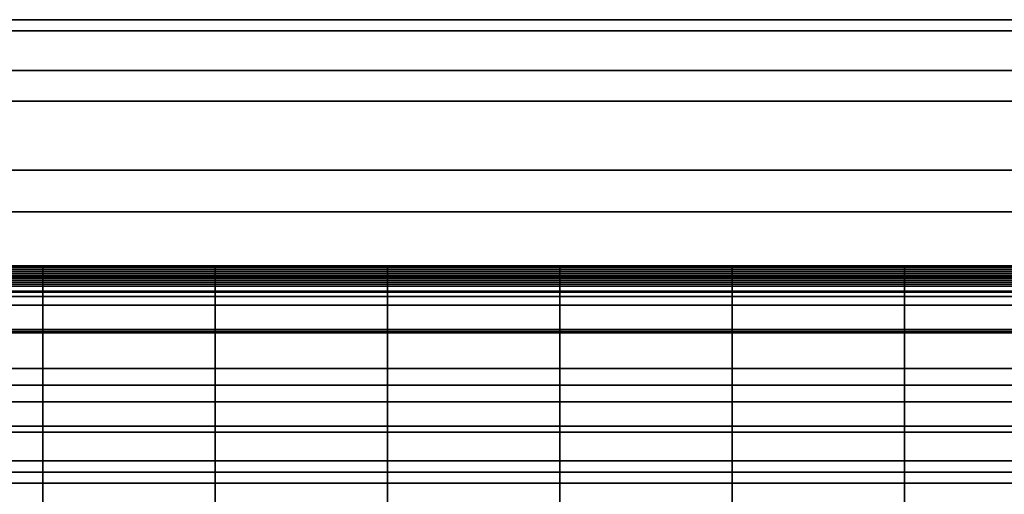
# Model space of a CAD drawing. Units: metres. Extents: x -0.476 to 0.123, y -0.266 to 0.261.
# Drawn here: x -0.288 to -0.251, y 0.243 to 0.261 of the extents above; entities that cross this region are included whole.
import ezdxf

# ---------------------------------------------------------------- set-up
doc = ezdxf.new("R2010")
doc.units = ezdxf.units.M
doc.header["$MEASUREMENT"] = 0
for name, color, linetype in [('72_NURUS_FLT_D3_FLT_CHR', 7, 'Continuous'), ('72_NURUS_FLT_D3_FLT_CHR_LEG', 7, 'Continuous'), ('72_NURUS_INSERT', 7, 'Continuous')]:
    doc.layers.add(name, color=color, linetype=linetype)

# ---------------------------------------------------------------- blocks, each defined once
blk = doc.blocks.new('72NURUS_FLT_D3_FLAT_T_LEG')
at = {"invisible_edges": 12}
for points in [[(-0.275501, 0.29458, 0.62217), (0.241307, 0.29458, 0.62217), (0.241296, 0.294157, 0.617026)], [(0.241296, 0.294157, 0.617026), (-0.275491, 0.294157, 0.617026), (-0.275501, 0.29458, 0.62217)], [(0.241307, 0.29458, 0.62217), (-0.275501, 0.29458, 0.62217), (-0.275488, 0.292651, 0.626863)], [(-0.275488, 0.292651, 0.626863), (0.241293, 0.292651, 0.626863), (0.241307, 0.29458, 0.62217)], [(-0.275491, 0.294157, 0.617026), (0.241296, 0.294157, 0.617026), (0.241264, 0.291496, 0.612807)], [(0.241264, 0.291496, 0.612807), (-0.275459, 0.291496, 0.612807), (-0.275491, 0.294157, 0.617026)], [(0.241293, 0.292651, 0.626863), (-0.275488, 0.292651, 0.626863), (-0.275453, 0.288888, 0.629846)], [(-0.275453, 0.288888, 0.629846), (0.241259, 0.288888, 0.629846), (0.241293, 0.292651, 0.626863)], [(-0.275459, 0.291496, 0.612807), (0.241264, 0.291496, 0.612807), (0.241219, 0.28731, 0.610646)], [(0.241219, 0.28731, 0.610646), (-0.275414, 0.28731, 0.610646), (-0.275459, 0.291496, 0.612807)], [(0.241259, 0.288888, 0.629846), (-0.275453, 0.288888, 0.629846), (-0.275407, 0.284299, 0.63032)], [(-0.275407, 0.284299, 0.63032), (0.241213, 0.284299, 0.63032), (0.241259, 0.288888, 0.629846)], [(-0.275414, 0.28731, 0.610646), (0.241219, 0.28731, 0.610646), (0.241173, 0.28272, 0.61112)], [(0.241173, 0.28272, 0.61112), (-0.275368, 0.28272, 0.61112), (-0.275414, 0.28731, 0.610646)], [(0.241213, 0.284299, 0.63032), (-0.275407, 0.284299, 0.63032), (-0.275362, 0.280113, 0.628158)], [(-0.275362, 0.280113, 0.628158), (0.241168, 0.280113, 0.628158), (0.241213, 0.284299, 0.63032)], [(-0.275368, 0.28272, 0.61112), (0.241173, 0.28272, 0.61112), (0.241139, 0.278957, 0.614103)], [(0.241139, 0.278957, 0.614103), (-0.275333, 0.278957, 0.614103), (-0.275368, 0.28272, 0.61112)], [(0.241168, 0.280113, 0.628158), (-0.275362, 0.280113, 0.628158), (-0.27533, 0.277452, 0.62394)], [(-0.27533, 0.277452, 0.62394), (0.241136, 0.277452, 0.62394), (0.241168, 0.280113, 0.628158)], [(-0.275333, 0.278957, 0.614103), (0.241139, 0.278957, 0.614103), (0.241125, 0.277029, 0.618795)], [(0.241125, 0.277029, 0.618795), (-0.275319, 0.277029, 0.618795), (-0.275333, 0.278957, 0.614103)], [(0.241136, 0.277452, 0.62394), (-0.27533, 0.277452, 0.62394), (-0.275319, 0.277029, 0.618795)], [(-0.275319, 0.277029, 0.618795), (0.241125, 0.277029, 0.618795), (0.241136, 0.277452, 0.62394)]]:
    blk.add_3dface(points, dxfattribs=at)
blk = doc.blocks.new('72NURUS_FLT_D3_FLAT_T_SEAT')
at = {"invisible_edges": 12}
for points in [[(-0.133048, 0.285185, 0.399023), (-0.133048, 0.285263, 0.402348), (-0.126525, 0.285263, 0.402348)], [(-0.126525, 0.285263, 0.402348), (-0.126525, 0.285185, 0.399023), (-0.133048, 0.285185, 0.399023)], [(-0.133048, 0.2852, 0.405633), (-0.126525, 0.2852, 0.405633), (-0.126525, 0.285263, 0.402348)], [(-0.126525, 0.285263, 0.402348), (-0.133048, 0.285263, 0.402348), (-0.133048, 0.2852, 0.405633)], [(-0.133048, 0.2852, 0.405633), (-0.133048, 0.284857, 0.408835), (-0.126525, 0.284857, 0.408835)], [(-0.126525, 0.284857, 0.408835), (-0.126525, 0.2852, 0.405633), (-0.133048, 0.2852, 0.405633)], [(-0.133048, 0.285185, 0.399023), (-0.126525, 0.285185, 0.399023), (-0.126525, 0.285108, 0.395697)], [(-0.126525, 0.285108, 0.395697), (-0.133048, 0.285108, 0.395697), (-0.133048, 0.285185, 0.399023)], [(-0.133048, 0.28503, 0.392372), (-0.133048, 0.285108, 0.395697), (-0.126525, 0.285108, 0.395697)], [(-0.126525, 0.285108, 0.395697), (-0.126525, 0.28503, 0.392372), (-0.133048, 0.28503, 0.392372)], [(-0.120002, 0.285185, 0.399023), (-0.126525, 0.285185, 0.399023), (-0.126525, 0.285263, 0.402348)], [(-0.126525, 0.285263, 0.402348), (-0.120002, 0.285263, 0.402348), (-0.120002, 0.285185, 0.399023)], [(-0.120002, 0.2852, 0.405633), (-0.120002, 0.285263, 0.402348), (-0.126525, 0.285263, 0.402348)], [(-0.126525, 0.285263, 0.402348), (-0.126525, 0.2852, 0.405633), (-0.120002, 0.2852, 0.405633)], [(-0.120002, 0.2852, 0.405633), (-0.126525, 0.2852, 0.405633), (-0.126525, 0.284857, 0.408835)], [(-0.126525, 0.284857, 0.408835), (-0.120002, 0.284857, 0.408835), (-0.120002, 0.2852, 0.405633)], [(-0.120002, 0.285185, 0.399023), (-0.120002, 0.285108, 0.395697), (-0.126525, 0.285108, 0.395697)], [(-0.126525, 0.285108, 0.395697), (-0.126525, 0.285185, 0.399023), (-0.120002, 0.285185, 0.399023)], [(-0.120002, 0.28503, 0.392372), (-0.126525, 0.28503, 0.392372), (-0.126525, 0.285108, 0.395697)], [(-0.126525, 0.285108, 0.395697), (-0.120002, 0.285108, 0.395697), (-0.120002, 0.28503, 0.392372)], [(-0.120002, 0.285185, 0.399023), (-0.120002, 0.285263, 0.402348), (-0.113479, 0.285263, 0.402348)], [(-0.113479, 0.285263, 0.402348), (-0.113479, 0.285185, 0.399023), (-0.120002, 0.285185, 0.399023)], [(-0.120002, 0.2852, 0.405633), (-0.113479, 0.2852, 0.405633), (-0.113479, 0.285263, 0.402348)], [(-0.113479, 0.285263, 0.402348), (-0.120002, 0.285263, 0.402348), (-0.120002, 0.2852, 0.405633)], [(-0.120002, 0.2852, 0.405633), (-0.120002, 0.284857, 0.408835), (-0.113479, 0.284857, 0.408835)], [(-0.113479, 0.284857, 0.408835), (-0.113479, 0.2852, 0.405633), (-0.120002, 0.2852, 0.405633)], [(-0.120002, 0.285185, 0.399023), (-0.113479, 0.285185, 0.399023), (-0.113479, 0.285108, 0.395697)], [(-0.113479, 0.285108, 0.395697), (-0.120002, 0.285108, 0.395697), (-0.120002, 0.285185, 0.399023)], [(-0.120002, 0.28503, 0.392372), (-0.120002, 0.285108, 0.395697), (-0.113479, 0.285108, 0.395697)], [(-0.113479, 0.285108, 0.395697), (-0.113479, 0.28503, 0.392372), (-0.120002, 0.28503, 0.392372)], [(-0.106956, 0.2852, 0.405633), (-0.106956, 0.285263, 0.402348), (-0.113479, 0.285263, 0.402348)], [(-0.113479, 0.285263, 0.402348), (-0.113479, 0.2852, 0.405633), (-0.106956, 0.2852, 0.405633)], [(-0.106956, 0.285185, 0.399023), (-0.113479, 0.285185, 0.399023), (-0.113479, 0.285263, 0.402348)], [(-0.113479, 0.285263, 0.402348), (-0.106956, 0.285263, 0.402348), (-0.106956, 0.285185, 0.399023)], [(-0.106956, 0.2852, 0.405633), (-0.113479, 0.2852, 0.405633), (-0.113479, 0.284857, 0.408835)], [(-0.113479, 0.284857, 0.408835), (-0.106956, 0.284857, 0.408835), (-0.106956, 0.2852, 0.405633)], [(-0.106956, 0.285185, 0.399023), (-0.106956, 0.285108, 0.395697), (-0.113479, 0.285108, 0.395697)], [(-0.113479, 0.285108, 0.395697), (-0.113479, 0.285185, 0.399023), (-0.106956, 0.285185, 0.399023)], [(-0.106956, 0.28503, 0.392372), (-0.113479, 0.28503, 0.392372), (-0.113479, 0.285108, 0.395697)], [(-0.113479, 0.285108, 0.395697), (-0.106956, 0.285108, 0.395697), (-0.106956, 0.28503, 0.392372)], [(-0.106956, 0.285185, 0.399023), (-0.106956, 0.285263, 0.402348), (-0.100433, 0.285263, 0.402348)], [(-0.100433, 0.285263, 0.402348), (-0.100433, 0.285185, 0.399023), (-0.106956, 0.285185, 0.399023)], [(-0.106956, 0.2852, 0.405633), (-0.100433, 0.2852, 0.405633), (-0.100433, 0.285263, 0.402348)], [(-0.100433, 0.285263, 0.402348), (-0.106956, 0.285263, 0.402348), (-0.106956, 0.2852, 0.405633)], [(-0.106956, 0.2852, 0.405633), (-0.106956, 0.284857, 0.408835), (-0.100433, 0.284857, 0.408835)], [(-0.100433, 0.284857, 0.408835), (-0.100433, 0.2852, 0.405633), (-0.106956, 0.2852, 0.405633)], [(-0.106956, 0.285185, 0.399023), (-0.100433, 0.285185, 0.399023), (-0.100433, 0.285108, 0.395697)], [(-0.100433, 0.285108, 0.395697), (-0.106956, 0.285108, 0.395697), (-0.106956, 0.285185, 0.399023)], [(-0.106956, 0.28503, 0.392372), (-0.106956, 0.285108, 0.395697), (-0.100433, 0.285108, 0.395697)], [(-0.100433, 0.285108, 0.395697), (-0.100433, 0.28503, 0.392372), (-0.106956, 0.28503, 0.392372)], [(-0.093911, 0.285185, 0.399023), (-0.100433, 0.285185, 0.399023), (-0.100433, 0.285263, 0.402348)], [(-0.100433, 0.285263, 0.402348), (-0.093911, 0.285263, 0.402348), (-0.093911, 0.285185, 0.399023)], [(-0.093911, 0.2852, 0.405633), (-0.093911, 0.285263, 0.402348), (-0.100433, 0.285263, 0.402348)], [(-0.100433, 0.285263, 0.402348), (-0.100433, 0.2852, 0.405633), (-0.093911, 0.2852, 0.405633)], [(-0.093911, 0.2852, 0.405633), (-0.100433, 0.2852, 0.405633), (-0.100433, 0.284857, 0.408835)], [(-0.100433, 0.284857, 0.408835), (-0.093911, 0.284857, 0.408835), (-0.093911, 0.2852, 0.405633)], [(-0.093911, 0.285185, 0.399023), (-0.093911, 0.285108, 0.395697), (-0.100433, 0.285108, 0.395697)], [(-0.100433, 0.285108, 0.395697), (-0.100433, 0.285185, 0.399023), (-0.093911, 0.285185, 0.399023)], [(-0.09391, 0.28503, 0.392372), (-0.100433, 0.28503, 0.392372), (-0.100433, 0.285108, 0.395697)], [(-0.100433, 0.285108, 0.395697), (-0.093911, 0.285108, 0.395697), (-0.09391, 0.28503, 0.392372)], [(-0.093911, 0.285185, 0.399023), (-0.093911, 0.285263, 0.402348), (-0.087388, 0.285263, 0.402348)], [(-0.087388, 0.285263, 0.402348), (-0.087388, 0.285185, 0.399023), (-0.093911, 0.285185, 0.399023)], [(-0.093911, 0.2852, 0.405633), (-0.087388, 0.2852, 0.405633), (-0.087388, 0.285263, 0.402348)], [(-0.087388, 0.285263, 0.402348), (-0.093911, 0.285263, 0.402348), (-0.093911, 0.2852, 0.405633)], [(-0.093911, 0.2852, 0.405633), (-0.093911, 0.284857, 0.408835), (-0.087388, 0.284857, 0.408835)], [(-0.087388, 0.284857, 0.408835), (-0.087388, 0.2852, 0.405633), (-0.093911, 0.2852, 0.405633)], [(-0.093911, 0.285185, 0.399023), (-0.087388, 0.285185, 0.399023), (-0.087388, 0.285108, 0.395697)], [(-0.087388, 0.285108, 0.395697), (-0.093911, 0.285108, 0.395697), (-0.093911, 0.285185, 0.399023)], [(-0.09391, 0.28503, 0.392372), (-0.093911, 0.285108, 0.395697), (-0.087388, 0.285108, 0.395697)], [(-0.087388, 0.285108, 0.395697), (-0.087388, 0.28503, 0.392372), (-0.09391, 0.28503, 0.392372)], [(-0.133048, 0.28503, 0.392372), (-0.126525, 0.28503, 0.392372), (-0.126525, 0.284952, 0.389047)], [(-0.126525, 0.284952, 0.389047), (-0.133048, 0.284952, 0.389047), (-0.133048, 0.28503, 0.392372)], [(-0.133048, 0.284875, 0.385721), (-0.133048, 0.284952, 0.389047), (-0.126525, 0.284952, 0.389047)], [(-0.126525, 0.284952, 0.389047), (-0.126525, 0.284875, 0.385721), (-0.133048, 0.284875, 0.385721)], [(-0.133048, 0.284875, 0.385721), (-0.126525, 0.284875, 0.385721), (-0.126525, 0.284797, 0.382396)], [(-0.126525, 0.284797, 0.382396), (-0.133048, 0.284797, 0.382396), (-0.133048, 0.284875, 0.385721)], [(-0.133048, 0.284093, 0.411915), (-0.126525, 0.284093, 0.411915), (-0.126525, 0.284857, 0.408835)], [(-0.126525, 0.284857, 0.408835), (-0.133048, 0.284857, 0.408835), (-0.133048, 0.284093, 0.411915)], [(-0.133048, 0.284719, 0.379071), (-0.133048, 0.284797, 0.382396), (-0.126525, 0.284797, 0.382396)], [(-0.126525, 0.284797, 0.382396), (-0.126525, 0.284719, 0.379071), (-0.133048, 0.284719, 0.379071)], [(-0.133048, 0.284719, 0.379071), (-0.126525, 0.284719, 0.379071), (-0.126525, 0.284642, 0.375745)], [(-0.126525, 0.284642, 0.375745), (-0.133048, 0.284642, 0.375745), (-0.133048, 0.284719, 0.379071)], [(-0.120002, 0.28503, 0.392372), (-0.120002, 0.284952, 0.389047), (-0.126525, 0.284952, 0.389047)], [(-0.126525, 0.284952, 0.389047), (-0.126525, 0.28503, 0.392372), (-0.120002, 0.28503, 0.392372)], [(-0.120002, 0.284875, 0.385721), (-0.126525, 0.284875, 0.385721), (-0.126525, 0.284952, 0.389047)], [(-0.126525, 0.284952, 0.389047), (-0.120002, 0.284952, 0.389047), (-0.120002, 0.284875, 0.385721)], [(-0.120002, 0.284875, 0.385721), (-0.120002, 0.284797, 0.382396), (-0.126525, 0.284797, 0.382396)], [(-0.126525, 0.284797, 0.382396), (-0.126525, 0.284875, 0.385721), (-0.120002, 0.284875, 0.385721)], [(-0.120002, 0.284093, 0.411915), (-0.120002, 0.284857, 0.408835), (-0.126525, 0.284857, 0.408835)], [(-0.126525, 0.284857, 0.408835), (-0.126525, 0.284093, 0.411915), (-0.120002, 0.284093, 0.411915)], [(-0.120002, 0.284719, 0.379071), (-0.126525, 0.284719, 0.379071), (-0.126525, 0.284797, 0.382396)], [(-0.126525, 0.284797, 0.382396), (-0.120002, 0.284797, 0.382396), (-0.120002, 0.284719, 0.379071)], [(-0.120002, 0.284719, 0.379071), (-0.120002, 0.284642, 0.375745), (-0.126525, 0.284642, 0.375745)], [(-0.126525, 0.284642, 0.375745), (-0.126525, 0.284719, 0.379071), (-0.120002, 0.284719, 0.379071)], [(-0.120002, 0.28503, 0.392372), (-0.113479, 0.28503, 0.392372), (-0.113479, 0.284952, 0.389047)], [(-0.113479, 0.284952, 0.389047), (-0.120002, 0.284952, 0.389047), (-0.120002, 0.28503, 0.392372)], [(-0.120002, 0.284875, 0.385721), (-0.120002, 0.284952, 0.389047), (-0.113479, 0.284952, 0.389047)], [(-0.113479, 0.284952, 0.389047), (-0.113479, 0.284875, 0.385721), (-0.120002, 0.284875, 0.385721)], [(-0.120002, 0.284875, 0.385721), (-0.113479, 0.284875, 0.385721), (-0.113479, 0.284797, 0.382396)], [(-0.113479, 0.284797, 0.382396), (-0.120002, 0.284797, 0.382396), (-0.120002, 0.284875, 0.385721)], [(-0.120002, 0.284093, 0.411915), (-0.113479, 0.284093, 0.411915), (-0.113479, 0.284857, 0.408835)], [(-0.113479, 0.284857, 0.408835), (-0.120002, 0.284857, 0.408835), (-0.120002, 0.284093, 0.411915)], [(-0.120002, 0.284719, 0.379071), (-0.120002, 0.284797, 0.382396), (-0.113479, 0.284797, 0.382396)], [(-0.113479, 0.284797, 0.382396), (-0.113479, 0.284719, 0.379071), (-0.120002, 0.284719, 0.379071)], [(-0.120002, 0.284719, 0.379071), (-0.113479, 0.284719, 0.379071), (-0.113479, 0.284642, 0.375745)], [(-0.113479, 0.284642, 0.375745), (-0.120002, 0.284642, 0.375745), (-0.120002, 0.284719, 0.379071)], [(-0.106956, 0.28503, 0.392372), (-0.106956, 0.284952, 0.389047), (-0.113479, 0.284952, 0.389047)], [(-0.113479, 0.284952, 0.389047), (-0.113479, 0.28503, 0.392372), (-0.106956, 0.28503, 0.392372)], [(-0.106956, 0.284875, 0.385721), (-0.113479, 0.284875, 0.385721), (-0.113479, 0.284952, 0.389047)], [(-0.113479, 0.284952, 0.389047), (-0.106956, 0.284952, 0.389047), (-0.106956, 0.284875, 0.385721)], [(-0.106956, 0.284875, 0.385721), (-0.106956, 0.284797, 0.382396), (-0.113479, 0.284797, 0.382396)], [(-0.113479, 0.284797, 0.382396), (-0.113479, 0.284875, 0.385721), (-0.106956, 0.284875, 0.385721)], [(-0.106956, 0.284093, 0.411915), (-0.106956, 0.284857, 0.408835), (-0.113479, 0.284857, 0.408835)], [(-0.113479, 0.284857, 0.408835), (-0.113479, 0.284093, 0.411915), (-0.106956, 0.284093, 0.411915)], [(-0.106956, 0.284719, 0.379071), (-0.113479, 0.284719, 0.379071), (-0.113479, 0.284797, 0.382396)], [(-0.113479, 0.284797, 0.382396), (-0.106956, 0.284797, 0.382396), (-0.106956, 0.284719, 0.379071)], [(-0.106956, 0.284719, 0.379071), (-0.106956, 0.284642, 0.375745), (-0.113479, 0.284642, 0.375745)], [(-0.113479, 0.284642, 0.375745), (-0.113479, 0.284719, 0.379071), (-0.106956, 0.284719, 0.379071)], [(-0.106956, 0.28503, 0.392372), (-0.100433, 0.28503, 0.392372), (-0.100433, 0.284952, 0.389047)], [(-0.100433, 0.284952, 0.389047), (-0.106956, 0.284952, 0.389047), (-0.106956, 0.28503, 0.392372)], [(-0.106956, 0.284875, 0.385721), (-0.106956, 0.284952, 0.389047), (-0.100433, 0.284952, 0.389047)], [(-0.100433, 0.284952, 0.389047), (-0.100433, 0.284875, 0.385721), (-0.106956, 0.284875, 0.385721)], [(-0.106956, 0.284875, 0.385721), (-0.100433, 0.284875, 0.385721), (-0.100433, 0.284797, 0.382396)], [(-0.100433, 0.284797, 0.382396), (-0.106956, 0.284797, 0.382396), (-0.106956, 0.284875, 0.385721)], [(-0.106956, 0.284093, 0.411915), (-0.100433, 0.284093, 0.411915), (-0.100433, 0.284857, 0.408835)], [(-0.100433, 0.284857, 0.408835), (-0.106956, 0.284857, 0.408835), (-0.106956, 0.284093, 0.411915)], [(-0.106956, 0.284719, 0.379071), (-0.106956, 0.284797, 0.382396), (-0.100433, 0.284797, 0.382396)], [(-0.100433, 0.284797, 0.382396), (-0.100433, 0.284719, 0.379071), (-0.106956, 0.284719, 0.379071)], [(-0.106956, 0.284719, 0.379071), (-0.100433, 0.284719, 0.379071), (-0.100433, 0.284642, 0.375745)], [(-0.100433, 0.284642, 0.375745), (-0.106956, 0.284642, 0.375745), (-0.106956, 0.284719, 0.379071)], [(-0.09391, 0.28503, 0.392372), (-0.093911, 0.284952, 0.389047), (-0.100433, 0.284952, 0.389047)], [(-0.100433, 0.284952, 0.389047), (-0.100433, 0.28503, 0.392372), (-0.09391, 0.28503, 0.392372)], [(-0.09391, 0.284875, 0.385721), (-0.100433, 0.284875, 0.385721), (-0.100433, 0.284952, 0.389047)], [(-0.100433, 0.284952, 0.389047), (-0.093911, 0.284952, 0.389047), (-0.09391, 0.284875, 0.385721)], [(-0.09391, 0.284875, 0.385721), (-0.093911, 0.284797, 0.382396), (-0.100433, 0.284797, 0.382396)], [(-0.100433, 0.284797, 0.382396), (-0.100433, 0.284875, 0.385721), (-0.09391, 0.284875, 0.385721)], [(-0.09391, 0.284093, 0.411915), (-0.093911, 0.284857, 0.408835), (-0.100433, 0.284857, 0.408835)], [(-0.100433, 0.284857, 0.408835), (-0.100433, 0.284093, 0.411915), (-0.09391, 0.284093, 0.411915)], [(-0.093911, 0.284719, 0.379071), (-0.100433, 0.284719, 0.379071), (-0.100433, 0.284797, 0.382396)], [(-0.100433, 0.284797, 0.382396), (-0.093911, 0.284797, 0.382396), (-0.093911, 0.284719, 0.379071)], [(-0.093911, 0.284719, 0.379071), (-0.093911, 0.284642, 0.375745), (-0.100433, 0.284642, 0.375745)], [(-0.100433, 0.284642, 0.375745), (-0.100433, 0.284719, 0.379071), (-0.093911, 0.284719, 0.379071)], [(-0.087388, 0.284952, 0.389047), (-0.093911, 0.284952, 0.389047), (-0.09391, 0.28503, 0.392372)], [(-0.09391, 0.284875, 0.385721), (-0.093911, 0.284952, 0.389047), (-0.087388, 0.284952, 0.389047)], [(-0.087388, 0.284797, 0.382396), (-0.093911, 0.284797, 0.382396), (-0.09391, 0.284875, 0.385721)], [(-0.087388, 0.284857, 0.408835), (-0.093911, 0.284857, 0.408835), (-0.09391, 0.284093, 0.411915)], [(-0.093911, 0.284719, 0.379071), (-0.093911, 0.284797, 0.382396), (-0.087388, 0.284797, 0.382396)], [(-0.087388, 0.284797, 0.382396), (-0.087388, 0.284719, 0.379071), (-0.093911, 0.284719, 0.379071)], [(-0.093911, 0.284719, 0.379071), (-0.087388, 0.284719, 0.379071), (-0.087388, 0.284642, 0.375745)], [(-0.087388, 0.284642, 0.375745), (-0.093911, 0.284642, 0.375745), (-0.093911, 0.284719, 0.379071)], [(-0.09391, 0.28503, 0.392372), (-0.087388, 0.28503, 0.392372), (-0.087388, 0.284952, 0.389047)], [(-0.087388, 0.284952, 0.389047), (-0.087388, 0.284875, 0.385721), (-0.09391, 0.284875, 0.385721)], [(-0.09391, 0.284875, 0.385721), (-0.087388, 0.284875, 0.385721), (-0.087388, 0.284797, 0.382396)], [(-0.09391, 0.284093, 0.411915), (-0.087388, 0.284093, 0.411915), (-0.087388, 0.284857, 0.408835)], [(-0.133048, 0.284564, 0.37242), (-0.133048, 0.284642, 0.375745), (-0.126525, 0.284642, 0.375745)], [(-0.126525, 0.284642, 0.375745), (-0.126525, 0.284564, 0.37242), (-0.133048, 0.284564, 0.37242)], [(-0.133048, 0.284564, 0.37242), (-0.126525, 0.284564, 0.37242), (-0.126525, 0.284486, 0.369095)], [(-0.126525, 0.284486, 0.369095), (-0.133048, 0.284486, 0.369095), (-0.133048, 0.284564, 0.37242)], [(-0.133048, 0.284268, 0.365833), (-0.133048, 0.284486, 0.369095), (-0.126525, 0.284486, 0.369095)], [(-0.126525, 0.284486, 0.369095), (-0.126525, 0.284268, 0.365833), (-0.133048, 0.284268, 0.365833)], [(-0.120002, 0.284564, 0.37242), (-0.126525, 0.284564, 0.37242), (-0.126525, 0.284642, 0.375745)], [(-0.126525, 0.284642, 0.375745), (-0.120002, 0.284642, 0.375745), (-0.120002, 0.284564, 0.37242)], [(-0.120002, 0.284564, 0.37242), (-0.120002, 0.284486, 0.369095), (-0.126525, 0.284486, 0.369095)], [(-0.126525, 0.284486, 0.369095), (-0.126525, 0.284564, 0.37242), (-0.120002, 0.284564, 0.37242)], [(-0.120002, 0.284268, 0.365833), (-0.126525, 0.284268, 0.365833), (-0.126525, 0.284486, 0.369095)], [(-0.126525, 0.284486, 0.369095), (-0.120002, 0.284486, 0.369095), (-0.120002, 0.284268, 0.365833)], [(-0.120002, 0.284564, 0.37242), (-0.120002, 0.284642, 0.375745), (-0.113479, 0.284642, 0.375745)], [(-0.113479, 0.284642, 0.375745), (-0.113479, 0.284564, 0.37242), (-0.120002, 0.284564, 0.37242)], [(-0.120002, 0.284564, 0.37242), (-0.113479, 0.284564, 0.37242), (-0.113479, 0.284486, 0.369095)], [(-0.113479, 0.284486, 0.369095), (-0.120002, 0.284486, 0.369095), (-0.120002, 0.284564, 0.37242)], [(-0.120002, 0.284268, 0.365833), (-0.120002, 0.284486, 0.369095), (-0.113479, 0.284486, 0.369095)], [(-0.113479, 0.284486, 0.369095), (-0.113479, 0.284268, 0.365833), (-0.120002, 0.284268, 0.365833)], [(-0.106956, 0.284564, 0.37242), (-0.113479, 0.284564, 0.37242), (-0.113479, 0.284642, 0.375745)], [(-0.113479, 0.284642, 0.375745), (-0.106956, 0.284642, 0.375745), (-0.106956, 0.284564, 0.37242)], [(-0.106956, 0.284564, 0.37242), (-0.106956, 0.284486, 0.369095), (-0.113479, 0.284486, 0.369095)], [(-0.113479, 0.284486, 0.369095), (-0.113479, 0.284564, 0.37242), (-0.106956, 0.284564, 0.37242)], [(-0.106956, 0.284268, 0.365833), (-0.113479, 0.284268, 0.365833), (-0.113479, 0.284486, 0.369095)], [(-0.113479, 0.284486, 0.369095), (-0.106956, 0.284486, 0.369095), (-0.106956, 0.284268, 0.365833)], [(-0.106956, 0.284564, 0.37242), (-0.106956, 0.284642, 0.375745), (-0.100433, 0.284642, 0.375745)], [(-0.100433, 0.284642, 0.375745), (-0.100433, 0.284564, 0.37242), (-0.106956, 0.284564, 0.37242)], [(-0.106956, 0.284564, 0.37242), (-0.100433, 0.284564, 0.37242), (-0.100433, 0.284486, 0.369095)], [(-0.100433, 0.284486, 0.369095), (-0.106956, 0.284486, 0.369095), (-0.106956, 0.284564, 0.37242)], [(-0.106956, 0.284268, 0.365833), (-0.106956, 0.284486, 0.369095), (-0.100433, 0.284486, 0.369095)], [(-0.100433, 0.284486, 0.369095), (-0.100433, 0.284268, 0.365833), (-0.106956, 0.284268, 0.365833)], [(-0.093911, 0.284564, 0.37242), (-0.100433, 0.284564, 0.37242), (-0.100433, 0.284642, 0.375745)], [(-0.100433, 0.284642, 0.375745), (-0.093911, 0.284642, 0.375745), (-0.093911, 0.284564, 0.37242)], [(-0.093911, 0.284564, 0.37242), (-0.093911, 0.284486, 0.369095), (-0.100433, 0.284486, 0.369095)], [(-0.100433, 0.284486, 0.369095), (-0.100433, 0.284564, 0.37242), (-0.093911, 0.284564, 0.37242)], [(-0.09391, 0.284268, 0.365833), (-0.100433, 0.284268, 0.365833), (-0.100433, 0.284486, 0.369095)], [(-0.100433, 0.284486, 0.369095), (-0.093911, 0.284486, 0.369095), (-0.09391, 0.284268, 0.365833)], [(-0.093911, 0.284564, 0.37242), (-0.093911, 0.284642, 0.375745), (-0.087388, 0.284642, 0.375745)], [(-0.087388, 0.284642, 0.375745), (-0.087388, 0.284564, 0.37242), (-0.093911, 0.284564, 0.37242)], [(-0.093911, 0.284564, 0.37242), (-0.087388, 0.284564, 0.37242), (-0.087388, 0.284486, 0.369095)], [(-0.087388, 0.284486, 0.369095), (-0.093911, 0.284486, 0.369095), (-0.093911, 0.284564, 0.37242)], [(-0.09391, 0.284268, 0.365833), (-0.093911, 0.284486, 0.369095), (-0.087388, 0.284486, 0.369095)], [(-0.087388, 0.284486, 0.369095), (-0.087388, 0.284268, 0.365833), (-0.09391, 0.284268, 0.365833)], [(-0.133048, 0.284268, 0.365833), (-0.126525, 0.284268, 0.365833), (-0.126525, 0.28377, 0.362697)], [(-0.126525, 0.28377, 0.362697), (-0.133048, 0.28377, 0.362697), (-0.133048, 0.284268, 0.365833)], [(-0.133048, 0.284093, 0.411915), (-0.133048, 0.282768, 0.414831), (-0.126525, 0.282768, 0.414831)], [(-0.126525, 0.282768, 0.414831), (-0.126525, 0.284093, 0.411915), (-0.133048, 0.284093, 0.411915)], [(-0.120002, 0.284268, 0.365833), (-0.120002, 0.28377, 0.362697), (-0.126525, 0.28377, 0.362697)], [(-0.126525, 0.28377, 0.362697), (-0.126525, 0.284268, 0.365833), (-0.120002, 0.284268, 0.365833)], [(-0.120002, 0.284093, 0.411915), (-0.126525, 0.284093, 0.411915), (-0.126525, 0.282768, 0.414831)], [(-0.126525, 0.282768, 0.414831), (-0.120002, 0.282768, 0.414831), (-0.120002, 0.284093, 0.411915)], [(-0.120002, 0.284268, 0.365833), (-0.113479, 0.284268, 0.365833), (-0.113479, 0.28377, 0.362697)], [(-0.113479, 0.28377, 0.362697), (-0.120002, 0.28377, 0.362697), (-0.120002, 0.284268, 0.365833)], [(-0.120002, 0.284093, 0.411915), (-0.120002, 0.282768, 0.414831), (-0.113479, 0.282768, 0.414831)], [(-0.113479, 0.282768, 0.414831), (-0.113479, 0.284093, 0.411915), (-0.120002, 0.284093, 0.411915)], [(-0.106956, 0.284268, 0.365833), (-0.106956, 0.28377, 0.362697), (-0.113479, 0.28377, 0.362697)], [(-0.113479, 0.28377, 0.362697), (-0.113479, 0.284268, 0.365833), (-0.106956, 0.284268, 0.365833)], [(-0.106956, 0.284093, 0.411915), (-0.113479, 0.284093, 0.411915), (-0.113479, 0.282768, 0.414831)], [(-0.113479, 0.282768, 0.414831), (-0.106956, 0.282768, 0.414831), (-0.106956, 0.284093, 0.411915)], [(-0.106956, 0.284268, 0.365833), (-0.100433, 0.284268, 0.365833), (-0.100433, 0.28377, 0.362697)], [(-0.100433, 0.28377, 0.362697), (-0.106956, 0.28377, 0.362697), (-0.106956, 0.284268, 0.365833)], [(-0.106956, 0.284093, 0.411915), (-0.106956, 0.282768, 0.414831), (-0.100433, 0.282768, 0.414831)], [(-0.100433, 0.282768, 0.414831), (-0.100433, 0.284093, 0.411915), (-0.106956, 0.284093, 0.411915)], [(-0.09391, 0.284268, 0.365833), (-0.093911, 0.28377, 0.362697), (-0.100433, 0.28377, 0.362697)], [(-0.100433, 0.28377, 0.362697), (-0.100433, 0.284268, 0.365833), (-0.09391, 0.284268, 0.365833)], [(-0.09391, 0.284093, 0.411915), (-0.100433, 0.284093, 0.411915), (-0.100433, 0.282768, 0.414831)], [(-0.100433, 0.282768, 0.414831), (-0.093911, 0.282768, 0.414831), (-0.09391, 0.284093, 0.411915)], [(-0.087388, 0.28377, 0.362697), (-0.093911, 0.28377, 0.362697), (-0.09391, 0.284268, 0.365833)], [(-0.09391, 0.284093, 0.411915), (-0.093911, 0.282768, 0.414831), (-0.087388, 0.282768, 0.414831)], [(-0.09391, 0.284268, 0.365833), (-0.087388, 0.284268, 0.365833), (-0.087388, 0.28377, 0.362697)], [(-0.087388, 0.282768, 0.414831), (-0.087388, 0.284093, 0.411915), (-0.09391, 0.284093, 0.411915)], [(-0.133048, 0.28285, 0.35975), (-0.133048, 0.28377, 0.362697), (-0.126525, 0.28377, 0.362697)], [(-0.126525, 0.28377, 0.362697), (-0.126525, 0.28285, 0.35975), (-0.133048, 0.28285, 0.35975)], [(-0.120002, 0.28285, 0.35975), (-0.126525, 0.28285, 0.35975), (-0.126525, 0.28377, 0.362697)], [(-0.126525, 0.28377, 0.362697), (-0.120002, 0.28377, 0.362697), (-0.120002, 0.28285, 0.35975)], [(-0.120002, 0.28285, 0.35975), (-0.120002, 0.28377, 0.362697), (-0.113479, 0.28377, 0.362697)], [(-0.113479, 0.28377, 0.362697), (-0.113479, 0.28285, 0.35975), (-0.120002, 0.28285, 0.35975)], [(-0.106956, 0.28285, 0.35975), (-0.113479, 0.28285, 0.35975), (-0.113479, 0.28377, 0.362697)], [(-0.113479, 0.28377, 0.362697), (-0.106956, 0.28377, 0.362697), (-0.106956, 0.28285, 0.35975)], [(-0.106956, 0.28285, 0.35975), (-0.106956, 0.28377, 0.362697), (-0.100433, 0.28377, 0.362697)], [(-0.100433, 0.28377, 0.362697), (-0.100433, 0.28285, 0.35975), (-0.106956, 0.28285, 0.35975)], [(-0.09391, 0.28285, 0.35975), (-0.100433, 0.28285, 0.35975), (-0.100433, 0.28377, 0.362697)], [(-0.100433, 0.28377, 0.362697), (-0.093911, 0.28377, 0.362697), (-0.09391, 0.28285, 0.35975)], [(-0.09391, 0.28285, 0.35975), (-0.093911, 0.28377, 0.362697), (-0.087388, 0.28377, 0.362697)], [(-0.087388, 0.28377, 0.362697), (-0.087388, 0.28285, 0.35975), (-0.09391, 0.28285, 0.35975)], [(-0.133048, 0.28285, 0.35975), (-0.126525, 0.28285, 0.35975), (-0.126525, 0.281368, 0.357056)], [(-0.126525, 0.281368, 0.357056), (-0.133048, 0.281368, 0.357056), (-0.133048, 0.28285, 0.35975)], [(-0.120002, 0.28285, 0.35975), (-0.120002, 0.281368, 0.357056), (-0.126525, 0.281368, 0.357056)], [(-0.126525, 0.281368, 0.357056), (-0.126525, 0.28285, 0.35975), (-0.120002, 0.28285, 0.35975)], [(-0.120002, 0.28285, 0.35975), (-0.113479, 0.28285, 0.35975), (-0.113479, 0.281368, 0.357056)], [(-0.113479, 0.281368, 0.357056), (-0.120002, 0.281368, 0.357056), (-0.120002, 0.28285, 0.35975)], [(-0.106956, 0.28285, 0.35975), (-0.106956, 0.281368, 0.357056), (-0.113479, 0.281368, 0.357056)], [(-0.113479, 0.281368, 0.357056), (-0.113479, 0.28285, 0.35975), (-0.106956, 0.28285, 0.35975)], [(-0.106956, 0.28285, 0.35975), (-0.100433, 0.28285, 0.35975), (-0.100433, 0.281368, 0.357056)], [(-0.100433, 0.281368, 0.357056), (-0.106956, 0.281368, 0.357056), (-0.106956, 0.28285, 0.35975)], [(-0.09391, 0.28285, 0.35975), (-0.093911, 0.281368, 0.357056), (-0.100433, 0.281368, 0.357056)], [(-0.100433, 0.281368, 0.357056), (-0.100433, 0.28285, 0.35975), (-0.09391, 0.28285, 0.35975)], [(-0.087388, 0.281368, 0.357056), (-0.093911, 0.281368, 0.357056), (-0.09391, 0.28285, 0.35975)], [(-0.09391, 0.28285, 0.35975), (-0.087388, 0.28285, 0.35975), (-0.087388, 0.281368, 0.357056)], [(-0.133048, 0.280741, 0.414057), (-0.126525, 0.280741, 0.417542), (-0.126525, 0.282768, 0.414831)], [(-0.126525, 0.282768, 0.414831), (-0.133048, 0.282768, 0.414831), (-0.133048, 0.280741, 0.414057)], [(-0.120002, 0.280741, 0.417542), (-0.120002, 0.282768, 0.414831), (-0.126525, 0.282768, 0.414831)], [(-0.126525, 0.282768, 0.414831), (-0.126525, 0.280741, 0.417542), (-0.120002, 0.280741, 0.417542)], [(-0.120002, 0.280741, 0.417542), (-0.113479, 0.280741, 0.417542), (-0.113479, 0.282768, 0.414831)], [(-0.113479, 0.282768, 0.414831), (-0.120002, 0.282768, 0.414831), (-0.120002, 0.280741, 0.417542)], [(-0.106956, 0.280741, 0.417542), (-0.106956, 0.282768, 0.414831), (-0.113479, 0.282768, 0.414831)], [(-0.113479, 0.282768, 0.414831), (-0.113479, 0.280741, 0.417542), (-0.106956, 0.280741, 0.417542)], [(-0.106956, 0.280741, 0.417542), (-0.100433, 0.280741, 0.417542), (-0.100433, 0.282768, 0.414831)], [(-0.100433, 0.282768, 0.414831), (-0.106956, 0.282768, 0.414831), (-0.106956, 0.280741, 0.417542)], [(-0.09391, 0.280741, 0.417542), (-0.093911, 0.282768, 0.414831), (-0.100433, 0.282768, 0.414831)], [(-0.100433, 0.282768, 0.414831), (-0.100433, 0.280741, 0.417542), (-0.09391, 0.280741, 0.417542)], [(-0.087388, 0.282768, 0.414831), (-0.093911, 0.282768, 0.414831), (-0.09391, 0.280741, 0.417542)], [(-0.09391, 0.280741, 0.417542), (-0.087388, 0.280741, 0.417542), (-0.087388, 0.282768, 0.414831)], [(-0.133048, 0.279185, 0.354678), (-0.133048, 0.281368, 0.357056), (-0.126525, 0.281368, 0.357056)], [(-0.126525, 0.281368, 0.357056), (-0.126525, 0.279185, 0.354678), (-0.133048, 0.279185, 0.354678)], [(-0.120002, 0.279185, 0.354678), (-0.126525, 0.279185, 0.354678), (-0.126525, 0.281368, 0.357056)], [(-0.126525, 0.281368, 0.357056), (-0.120002, 0.281368, 0.357056), (-0.120002, 0.279185, 0.354678)], [(-0.120002, 0.279185, 0.354678), (-0.120002, 0.281368, 0.357056), (-0.113479, 0.281368, 0.357056)], [(-0.113479, 0.281368, 0.357056), (-0.113479, 0.279185, 0.354678), (-0.120002, 0.279185, 0.354678)], [(-0.106956, 0.279185, 0.354678), (-0.113479, 0.279185, 0.354678), (-0.113479, 0.281368, 0.357056)], [(-0.113479, 0.281368, 0.357056), (-0.106956, 0.281368, 0.357056), (-0.106956, 0.279185, 0.354678)], [(-0.106956, 0.279185, 0.354678), (-0.106956, 0.281368, 0.357056), (-0.100433, 0.281368, 0.357056)], [(-0.100433, 0.281368, 0.357056), (-0.100433, 0.279185, 0.354678), (-0.106956, 0.279185, 0.354678)], [(-0.093911, 0.279185, 0.354678), (-0.100433, 0.279185, 0.354678), (-0.100433, 0.281368, 0.357056)], [(-0.100433, 0.281368, 0.357056), (-0.093911, 0.281368, 0.357056), (-0.093911, 0.279185, 0.354678)], [(-0.093911, 0.279185, 0.354678), (-0.093911, 0.281368, 0.357056), (-0.087388, 0.281368, 0.357056)], [(-0.087388, 0.281368, 0.357056), (-0.087388, 0.279185, 0.354678), (-0.093911, 0.279185, 0.354678)], [(-0.133048, 0.280741, 0.414057), (-0.133048, 0.277873, 0.416523), (-0.126525, 0.277873, 0.420008)], [(-0.126525, 0.277873, 0.420008), (-0.126525, 0.280741, 0.417542), (-0.133048, 0.280741, 0.414057)], [(-0.120002, 0.280741, 0.417542), (-0.126525, 0.280741, 0.417542), (-0.126525, 0.277873, 0.420008)], [(-0.126525, 0.277873, 0.420008), (-0.120002, 0.277873, 0.420008), (-0.120002, 0.280741, 0.417542)], [(-0.120002, 0.280741, 0.417542), (-0.120002, 0.277873, 0.420008), (-0.113479, 0.277873, 0.420008)], [(-0.113479, 0.277873, 0.420008), (-0.113479, 0.280741, 0.417542), (-0.120002, 0.280741, 0.417542)], [(-0.106956, 0.280741, 0.417542), (-0.113479, 0.280741, 0.417542), (-0.113479, 0.277873, 0.420008)], [(-0.113479, 0.277873, 0.420008), (-0.106956, 0.277873, 0.420008), (-0.106956, 0.280741, 0.417542)], [(-0.106956, 0.280741, 0.417542), (-0.106956, 0.277873, 0.420008), (-0.100433, 0.277873, 0.420008)], [(-0.100433, 0.277873, 0.420008), (-0.100433, 0.280741, 0.417542), (-0.106956, 0.280741, 0.417542)], [(-0.09391, 0.280741, 0.417542), (-0.100433, 0.280741, 0.417542), (-0.100433, 0.277873, 0.420008)], [(-0.100433, 0.277873, 0.420008), (-0.093911, 0.277873, 0.420008), (-0.09391, 0.280741, 0.417542)], [(-0.09391, 0.280741, 0.417542), (-0.093911, 0.277873, 0.420008), (-0.087388, 0.277873, 0.420008)], [(-0.087388, 0.277873, 0.420008), (-0.087388, 0.280741, 0.417542), (-0.09391, 0.280741, 0.417542)], [(-0.133048, 0.279185, 0.354678), (-0.126525, 0.279185, 0.354678), (-0.126525, 0.276159, 0.352678)], [(-0.126525, 0.276159, 0.352678), (-0.133048, 0.276159, 0.352678), (-0.133048, 0.279185, 0.354678)], [(-0.120002, 0.279185, 0.354678), (-0.120002, 0.276159, 0.352678), (-0.126525, 0.276159, 0.352678)], [(-0.126525, 0.276159, 0.352678), (-0.126525, 0.279185, 0.354678), (-0.120002, 0.279185, 0.354678)], [(-0.120002, 0.279185, 0.354678), (-0.113479, 0.279185, 0.354678), (-0.113479, 0.276159, 0.352678)], [(-0.113479, 0.276159, 0.352678), (-0.120002, 0.276159, 0.352678), (-0.120002, 0.279185, 0.354678)], [(-0.106956, 0.279185, 0.354678), (-0.106956, 0.276159, 0.352678), (-0.113479, 0.276159, 0.352678)], [(-0.113479, 0.276159, 0.352678), (-0.113479, 0.279185, 0.354678), (-0.106956, 0.279185, 0.354678)], [(-0.106956, 0.279185, 0.354678), (-0.100433, 0.279185, 0.354678), (-0.100433, 0.276159, 0.352678)], [(-0.100433, 0.276159, 0.352678), (-0.106956, 0.276159, 0.352678), (-0.106956, 0.279185, 0.354678)], [(-0.093911, 0.279185, 0.354678), (-0.093911, 0.276159, 0.352678), (-0.100433, 0.276159, 0.352678)], [(-0.100433, 0.276159, 0.352678), (-0.100433, 0.279185, 0.354678), (-0.093911, 0.279185, 0.354678)], [(-0.093911, 0.279185, 0.354678), (-0.087388, 0.279185, 0.354678), (-0.087388, 0.276159, 0.352678)], [(-0.087388, 0.276159, 0.352678), (-0.093911, 0.276159, 0.352678), (-0.093911, 0.279185, 0.354678)], [(-0.133048, 0.274023, 0.418702), (-0.126525, 0.274023, 0.422188), (-0.126525, 0.277873, 0.420008)], [(-0.126525, 0.277873, 0.420008), (-0.133048, 0.277873, 0.416523), (-0.133048, 0.274023, 0.418702)], [(-0.120002, 0.274023, 0.422188), (-0.120002, 0.277873, 0.420008), (-0.126525, 0.277873, 0.420008)], [(-0.126525, 0.277873, 0.420008), (-0.126525, 0.274023, 0.422188), (-0.120002, 0.274023, 0.422188)], [(-0.120002, 0.274023, 0.422188), (-0.113479, 0.274023, 0.422188), (-0.113479, 0.277873, 0.420008)], [(-0.113479, 0.277873, 0.420008), (-0.120002, 0.277873, 0.420008), (-0.120002, 0.274023, 0.422188)], [(-0.106956, 0.274023, 0.422188), (-0.106956, 0.277873, 0.420008), (-0.113479, 0.277873, 0.420008)], [(-0.113479, 0.277873, 0.420008), (-0.113479, 0.274023, 0.422188), (-0.106956, 0.274023, 0.422188)], [(-0.106956, 0.274023, 0.422188), (-0.100433, 0.274023, 0.422188), (-0.100433, 0.277873, 0.420008)], [(-0.100433, 0.277873, 0.420008), (-0.106956, 0.277873, 0.420008), (-0.106956, 0.274023, 0.422188)], [(-0.09391, 0.274023, 0.422188), (-0.093911, 0.277873, 0.420008), (-0.100433, 0.277873, 0.420008)], [(-0.100433, 0.277873, 0.420008), (-0.100433, 0.274023, 0.422188), (-0.09391, 0.274023, 0.422188)], [(-0.087388, 0.277873, 0.420008), (-0.093911, 0.277873, 0.420008), (-0.09391, 0.274023, 0.422188)], [(-0.09391, 0.274023, 0.422188), (-0.087388, 0.274023, 0.422188), (-0.087388, 0.277873, 0.420008)]]:
    blk.add_3dface(points, dxfattribs=at)
blk = doc.blocks.new('FLAT  MEETING')
at = {"layer": '72_NURUS_FLT_D3_FLT_CHR', "color": 0}
blk.add_blockref('72NURUS_FLT_D3_FLAT_T_SEAT', (0.312078, 0.208353), dxfattribs=at)
at = {"layer": '72_NURUS_FLT_D3_FLT_CHR_LEG', "color": 0}
blk.add_blockref('72NURUS_FLT_D3_FLAT_T_LEG', (0.312078, 0.208353), dxfattribs=at)

msp = doc.modelspace()

# ---------------------------------------------------------------- block references
at = {"layer": '72_NURUS_INSERT'}
msp.add_blockref('FLAT  MEETING', (-0.472709, -0.241513), dxfattribs=at)

doc.saveas('drawing.dxf')
